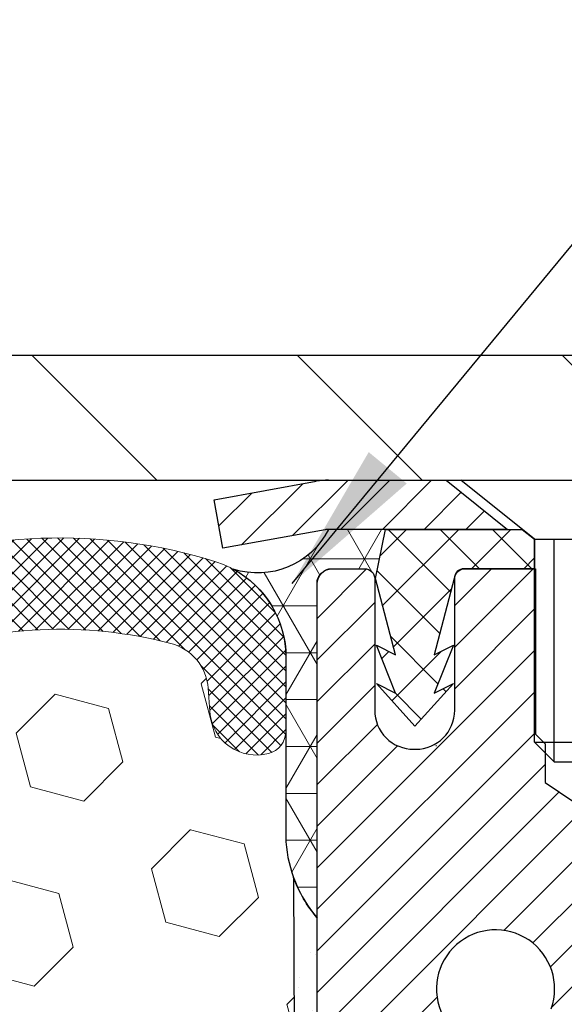
# Model space of a CAD drawing. Extents: x 13 to 3254, y -728 to 1977.
# Drawn here: x 470 to 471, y -703 to -701 of the extents above; entities that cross this region are included whole.
import ezdxf

# ---------------------------------------------------------------- set-up
doc = ezdxf.new("R2010")
doc.units = 0
doc.header["$LTSCALE"] = 5
doc.header["$MEASUREMENT"] = 0
doc.layers.get('DEFPOINTS').update_dxf_attribs({"linetype": 'CONTINUOUS'})
for name, color, linetype, lineweight in [('CAPPING STRIP - H', 251, 'CONTINUOUS', 15), ('CAPPING STRIP - L', 7, 'CONTINUOUS', 25), ('CONCRETE - L', 132, 'CONTINUOUS', 13), ('CORNER BEAD - H', 50, 'CONTINUOUS', 15), ('CORNER BEAD - L', 52, 'CONTINUOUS', 25), ('COVER PLATE - L', 7, 'CONTINUOUS', 25), ('DIMS', 50, 'CONTINUOUS', 25), ('EPOXY ADHESIVE - H', 50, 'CONTINUOUS', 15), ('EPOXY ADHESIVE - L', 52, 'CONTINUOUS', 25), ('FOAM INSERT - H', 150, 'CONTINUOUS', 9), ('MIG RETAINER - H', 251, 'CONTINUOUS', 20), ('MIG RETAINER - L', 7, 'CONTINUOUS', 30), ('PVC SIDESHEET - H', 170, 'CONTINUOUS', 20), ('PVC SIDESHEET - L', 150, 'CONTINUOUS', 25), ('SCREW - L', 1, 'CONTINUOUS', 25), ('SILICONE BELLOWS - H', 20, 'CONTINUOUS', 13), ('SILICONE BELLOWS - L', 22, 'CONTINUOUS', 13), ('TEXT - 4', 241, 'CONTINUOUS', 25)]:
    doc.layers.add(name, color=color, linetype=linetype, lineweight=lineweight)
doc.styles.add('ROMANS', font='romans', dxfattribs={"width": 0.9})
doc.dimstyles.get("Standard").update_dxf_attribs({"dimtxt": 0.18, "dimasz": 0.18, "dimexe": 0.18, "dimexo": 0.0625, "dimgap": 0.09, "dimtad": 0, "dimtih": 1, "dimtoh": 1, "dimdec": 4, "dimzin": 0, "dimdsep": 46, "dimtxsty": 'Standard', "dimcen": 0.09, "dimadec": 0, "dimazin": 0, "dimtfac": 1, "dimtdec": 4, "dimtofl": 0, "dimtmove": 0, "dimatfit": 3, "dimfxl": 1, "dimtolj": 1, "dimtzin": 0, "dimarcsym": 0})

# ---------------------------------------------------------------- blocks, each defined once
blk = doc.blocks.new('*D24')
at = {"layer": 'DEFPOINTS', "color": 0, "transparency": 16777216}
for p in [(479.6141126798371, -698.1161484764795), (454.1141126798395, -698.6214023039257), (479.6141126798371, -701.9769123571904)]:
    blk.add_point(p, dxfattribs=at)
at = {"layer": 'DIMS', "color": 0, "lineweight": -2, "transparency": 16777216}
for p, q in [((454.1141126798395, -698.3214023039258), (454.1141126798395, -697.8161484764795)), ((479.6141126798371, -701.6769123571904), (479.6141126798371, -697.8161484764795)), ((454.4141126798395, -698.1161484764795), (464.9073089692641, -698.1161484764795)), ((479.3141126798371, -698.1161484764795), (468.0015946835497, -698.1161484764795))]:
    blk.add_line(p, q, dxfattribs=at)
at = {"layer": 'DIMS', "color": 0, "transparency": 16777216}
for points in [[(454.4141126798395, -698.0661484764795), (454.4141126798395, -698.1661484764794), (454.1141126798395, -698.1161484764795)], [(479.3141126798371, -698.0661484764795), (479.3141126798371, -698.1661484764794), (479.6141126798371, -698.1161484764795)]]:
    blk.add_solid(points, dxfattribs=at)
at = {"layer": 'DIMS', "color": 0, "transparency": 16777216, "insert": (466.4544518264069, -698.1161484764795), "char_height": 0.3, "attachment_point": 5, "style": 'ROMANS'}
blk.add_mtext('\\A1;25 1/2 IN\\P [647.7mm]', dxfattribs=at)
blk = doc.blocks.new('*D30')
at = {"layer": 'DEFPOINTS', "color": 0, "transparency": 16777216}
for p in [(487.614111525551, -702.5394123571904), (470.1141115255508, -703.2648060579739), (487.614111525551, -703.8154400974432)]:
    blk.add_point(p, dxfattribs=at)
at = {"layer": 'DIMS', "color": 0, "lineweight": -2, "transparency": 16777216}
for p, q in [((487.614111525551, -702.8394123571903), (487.614111525551, -704.1154400974432)), ((470.1141115255508, -703.5648060579739), (470.1141115255508, -704.1154400974432)), ((470.4141115255508, -703.8154400974432), (481.9260699614431, -703.8154400974432)), ((487.314111525551, -703.8154400974432), (485.0203556757288, -703.8154400974432))]:
    blk.add_line(p, q, dxfattribs=at)
at = {"layer": 'DIMS', "color": 0, "transparency": 16777216}
for points in [[(470.4141115255508, -703.7654400974433), (470.4141115255508, -703.8654400974432), (470.1141115255508, -703.8154400974432)], [(487.314111525551, -703.7654400974433), (487.314111525551, -703.8654400974432), (487.614111525551, -703.8154400974432)]]:
    blk.add_solid(points, dxfattribs=at)
at = {"layer": 'DIMS', "color": 0, "transparency": 16777216, "insert": (483.4732128185859, -703.8154400974432), "char_height": 0.3, "attachment_point": 5, "style": 'ROMANS'}
blk.add_mtext('\\A1;17 1/2 IN\\P [444.5mm]', dxfattribs=at)

msp = doc.modelspace()

# ---------------------------------------------------------------- hatches: boundary and pattern name
at = {"layer": 'CAPPING STRIP - H'}
h = msp.add_hatch(dxfattribs=at)
h.set_pattern_fill('ANSI31', color=256, scale=0.47244, angle=90, style=0)
h.set_pattern_definition([(45.00000000000001, (-526.1362413106467, -285.0037659468968), (0.04175819096297156, -0.04175819096297156), [])])
edge = h.paths.add_edge_path()
edge.add_line((469.925598132768, -702.1756194806773), (469.9079913687272, -702.0787822784516))
edge.add_line((469.9079913687272, -702.0787822784515), (470.1123014085482, -702.0416349984833))
edge.add_arc((470.1369508782084, -702.1772070815947), 0.1377947244043846, 90.00000000099271, 100.30484647022479, ccw=False)
edge.add_line((470.136950878206, -702.0394123571904), (470.3717982191175, -702.0394123571904))
edge.add_line((470.3717982191175, -702.0394123571904), (470.4948292230553, -702.1378371603406))
edge.add_line((470.4948292230553, -702.1378371603406), (470.136950878206, -702.1378371603406))
edge.add_arc((470.1369508782089, -702.1772070816079), 0.03936992126728001, 90.00000000430171, 100.3048464714298)
edge.add_line((470.1299081725894, -702.1384722007103), (469.925598132768, -702.1756194806773))
edge = h.paths.add_edge_path()
edge.add_arc((471.1591966443175, -702.1772070816007), 0.03936992126011774, 359.9999999998346, 449.9999999998345)
edge.add_line((471.1591966443176, -702.1378371603406), (470.7605761915598, -702.1378371603406))
edge.add_line((470.7605761915598, -702.1378371603406), (470.8836071954976, -702.0394123571904))
edge.add_line((470.8836071954976, -702.0394123571904), (471.1985665655772, -702.0394123571904))
edge.add_arc((471.198566565577, -702.1378371603405), 0.09842480315012381, -6.622258297284134e-11, 89.99999999993378, ccw=False)
edge.add_line((471.2969913687272, -702.1378371603406), (471.2969913687272, -702.689016057981))
edge.add_line((471.2969913687272, -702.689016057981), (471.1985665655772, -702.689016057981))
edge.add_line((471.1985665655772, -702.689016057981), (471.1985665655776, -702.1772070816007))
at = {"layer": 'CORNER BEAD - H'}
h = msp.add_hatch(dxfattribs=at)
h.set_pattern_fill('NET3', color=256, scale=0.75, style=0)
h.set_pattern_definition([(0, (458.7336689771286, -710.071966020898), (0, 0.09375), []), (59.99999999999999, (458.7336689771286, -710.071966020898), (-0.08118988160479113, 0.04687500000000001), []), (120, (458.7336689771286, -710.071966020898), (-0.08118988160479113, -0.04687499999999998), [])])
edge = h.paths.add_edge_path()
edge.add_line((470.1141126798395, -702.9144123571904), (470.1141126798395, -702.2401997587573))
edge.add_arc((470.1474793013696, -702.2499443330433), 0.03476043958802526, 106.28021064864919, 163.7197893511708, ccw=False)
edge.add_line((470.1377347270837, -702.2165777115132), (470.2091141958157, -702.2165771604117))
edge.add_arc((470.2091141958159, -702.2365771604118), 0.0200000000000955, 3.257127900724299e-10, 90.00000000048863, ccw=False)
edge.add_line((470.2291141958159, -702.2365771604117), (470.2308170332967, -702.236262750885))
edge.add_line((470.2308170332967, -702.236262750885), (470.2505006322505, -702.1378375540406))
edge.add_line((470.2505006322505, -702.1378375540406), (470.1367778428365, -702.1378375540406))
edge.add_arc((469.9951340322731, -702.0663485535305), 0.1586620504873159, 252.04905724829422, 333.21948050503937, ccw=False)
edge.add_arc((469.8516126798395, -702.3934881035435), 0.1999999999999569, -6.508571459562518e-11, 61.763864243124885, ccw=False)
edge.add_line((470.0516126798395, -702.3934881035437), (470.0516126798395, -702.7626681210814))
edge.add_arc((470.3108815558617, -702.7446244495361), 0.2598959871884253, 183.9810485659104, 220.7902489381422)
at = {"layer": 'COVER PLATE - L'}
h = msp.add_hatch(dxfattribs=at)
h.set_pattern_fill('ANSI31', color=252, scale=3, angle=90, style=0)
h.set_pattern_definition([(135, (458.7336689771286, -710.071966020898), (-0.2651650429449554, -0.2651650429449553), [])])
h.paths.add_polyline_path([(466.3016126798395, -701.7894123571904), (466.3016126798395, -702.0394123571904), (479.6141126798371, -702.0394123571903), (479.6141126798371, -701.9769123571904), (478.5507473386587, -701.7894123571904)])
at = {"layer": 'EPOXY ADHESIVE - H'}
h = msp.add_hatch(dxfattribs=at)
h.set_pattern_fill('AR-SAND', color=256, scale=0.06, style=0)
h.set_pattern_definition([(37.50000000000001, (149.1632812500006, -530.4356851390228), (-0.003779601486576489, 0.1156094261407895), [0, -0.0912, 0, -0.102, 0, -0.0975]), (7.499999999999999, (149.1632812500006, -530.4356851390228), (0.1061866023160636, 0.1693287639137844), [0, -0.04919999999999999, 0, -0.08220000000000001, 0, -0.0315]), (327.5, (149.0894812500006, -530.4356851390228), (0.1868485117050897, 0.0003395432122178965), [0, -0.03, 0, -0.108, 0, -0.141]), (317.5, (149.0894812500006, -530.4356851390228), (0.1803675962743376, 0.05266053389605496), [0, -0.015, 0, -0.07079999999999999, 0, -0.081])])
edge = h.paths.add_edge_path()
edge.add_line((470.0668744738052, -702.8341033189014), (470.0681923108948, -703.1477766819172))
edge.add_line((470.0681923108948, -703.1477766819172), (470.0851694114774, -703.2611598202335))
edge.add_line((470.0851694114774, -703.2611598202335), (470.0684658409793, -703.3601029256516))
edge.add_line((470.0684658409793, -703.3601029256516), (470.062054295797, -703.5714827918456))
edge.add_line((470.062054295797, -703.5714827918456), (470.0428233073178, -703.7316183135991))
edge.add_line((470.0428233073178, -703.7316183135991), (470.062054295797, -703.7956720779922))
edge.add_line((470.062054295797, -703.7956720779922), (470.0492348525001, -704.013456654162))
edge.add_line((470.0492348525001, -704.013456654162), (470.0428233073178, -704.1562491043402))
edge.add_line((470.0428233073178, -704.1562491043402), (470.062054295797, -704.3996547419589))
edge.add_line((470.062054295797, -704.3996547419589), (470.0492348525001, -704.6046298981765))
edge.add_line((470.0492348525001, -704.6046298981765), (470.062054295797, -704.9441172931562))
edge.add_line((470.062054295797, -704.9441172931562), (470.062054295797, -705.0191094191483))
edge.add_line((470.062054295797, -705.0191094191483), (470.2597620866331, -705.1101488769467))
edge.add_line((470.2597620866331, -705.1101488769467), (470.2852954093464, -705.379770130913))
edge.add_line((470.2852954093464, -705.379770130913), (470.2895509631321, -705.567299919397))
edge.add_line((470.2895509631321, -705.567299919397), (470.2980620707035, -705.748035352938))
edge.add_line((470.2980620707035, -705.748035352938), (470.3239713861207, -705.933020753357))
edge.add_line((470.3239713861207, -705.933020753357), (470.3061544591268, -706.1351155117393))
edge.add_line((470.3061544591268, -706.1351155117394), (470.3061544591268, -706.3361481320188))
edge.add_line((470.3061544591268, -706.3361481320188), (470.3038087773716, -706.4823525846776))
edge.add_line((470.3038087773716, -706.4823525846776), (470.3079660603366, -706.5708725703115))
edge.add_line((470.3079660603366, -706.5708725703113), (470.3138708548462, -706.6624184859751))
edge.add_line((470.3138708548462, -706.6624184859751), (470.318357131427, -706.7472116981245))
edge.add_line((470.318357131427, -706.7472116981245), (470.3022706254009, -706.8571980369627))
edge.add_line((470.3022706254009, -706.8571980369628), (470.3125700356429, -706.9581399472149))
edge.add_line((470.3125700356429, -706.9581399472148), (470.3152081925322, -707.0394123571901))
edge.add_line((470.3152081925322, -707.0394123571901), (470.3521126798396, -707.0394123571901))
edge.add_line((470.3521126798396, -707.0394123571901), (470.3521126798396, -706.9387318163996))
edge.add_line((470.3521126798396, -706.9387318163996), (470.3523792000278, -706.7501266620337))
edge.add_line((470.3523792000278, -706.7501266620337), (470.3521141958179, -706.1457971604115))
edge.add_line((470.3521141958179, -706.1457971604112), (470.352111163862, -704.9485787670116))
edge.add_line((470.352111163862, -704.9485787670116), (470.1141126798399, -704.9485787670116))
edge.add_line((470.1141126798399, -704.9485787670116), (470.1141126798395, -702.9144123571901))
edge.add_arc((470.3108815558632, -702.7446244495353), 0.2598959871900349, 200.1382916807193, 220.7902489380527, ccw=False)
at = {"layer": 'FOAM INSERT - H'}
h = msp.add_hatch(dxfattribs=at)
h.set_pattern_fill('HEX', color=256, scale=0.885, angle=45, style=0)
h.set_pattern_definition([(45, (458.7336689771286, -710.071966020898), (-0.1354874013976945, 0.1354874013976945), [0.110625, -0.22125]), (165, (458.7336689771286, -710.071966020898), (-0.04959183080429551, -0.18507923220199), [0.110625, -0.22125]), (105, (458.8118926647974, -709.9937423332293), (-0.18507923220199, -0.04959183080429543), [0.110625, -0.22125])])
edge = h.paths.add_edge_path()
edge.add_arc((462.4891126798404, -704.9769123571904), 0.1875, 90, 180, ccw=False)
edge.add_line((462.4891126798404, -704.7894123571904), (462.4891126798404, -704.2894123571904))
edge.add_arc((462.4891126798404, -704.1019123571904), 0.1875, 180, 270, ccw=False)
edge.add_line((462.3016126798404, -704.1019123571904), (462.3016126798404, -703.7894123571904))
edge.add_arc((462.4891126798404, -703.7894123571904), 0.1875, 90, 180, ccw=False)
edge.add_line((462.4891126798404, -703.6019123571904), (462.4891126798404, -702.9144123571904))
edge.add_arc((462.2923438038183, -702.744624449536), 0.2598959871884147, 319.2097510618626, 356.0189514340896)
edge.add_line((462.5516126798404, -702.7626681210814), (462.5516126798404, -702.5407373735585))
edge.add_arc((462.5984876798406, -702.5407373735585), 0.04687500000011369, 179.9999999999653, 255.5224878321896)
edge.add_arc((462.6102064298289, -702.495350849956), 0.0937500000109145, 255.5224878321893, 355.8048724009211)
edge.add_line((462.7037052456292, -702.5022089798755), (462.7071073892208, -702.4558265985656))
edge.add_arc((462.8068394593968, -702.4631419371452), 0.1000000000006303, 104.72451011869569, 175.8048724011354, ccw=False)
edge.add_arc((463.0051886292206, -703.2178884559668), 0.8803747182244794, 70.26249738019521, 104.7245101188557, ccw=False)
edge.add_arc((463.2349589416124, -702.5774859569536), 0.2000000000000192, 16.23686253532378, 70.26249738018947, ccw=False)
edge.add_arc((463.5169924266758, -702.4953508499483), 0.09374999999956606, 196.2368625353216, 270)
edge.add_arc((463.5169924266758, -702.5040642534602), 0.08503659648755502, 270, 343.763137464706)
edge.add_arc((463.7728128817736, -702.5785654796138), 0.1814114058409252, 109.7375026197821, 163.7631374646926, ccw=False)
edge.add_arc((463.9812276587313, -703.1594470678646), 0.7985500765001834, 70.26249737796132, 109.7375026197947, ccw=False)
edge.add_arc((464.1896424357116, -702.5785654796222), 0.1814114058412323, 16.236862537251397, 70.2624973779428, ccw=False)
edge.add_arc((464.4454628908076, -702.5040642534598), 0.08503659648798537, 196.2368625372076, 343.7631374627817)
edge.add_arc((464.7012833459032, -702.578565479622), 0.1814114058408466, 109.73750262198311, 163.7631374627875, ccw=False)
edge.add_arc((464.9096981228839, -703.1594470678646), 0.798550076500122, 70.26249737921052, 109.73750262204081, ccw=False)
edge.add_arc((465.1181128998516, -702.5785654796176), 0.1814114058410505, 16.236862536212186, 70.26249737921921, ccw=False)
edge.add_arc((465.3739333549487, -702.5040642534599), 0.08503659648796211, 196.236862536195, 343.763137463805)
edge.add_arc((465.6297538100456, -702.5785654796174), 0.1814114058407047, 109.73750262074051, 163.7631374638403, ccw=False)
edge.add_arc((465.8381685870137, -703.1594470678646), 0.7985500765002305, 70.26249737898507, 109.73750262079429, ccw=False)
edge.add_arc((466.0465833639838, -702.5785654796183), 0.1814114058409599, 16.23686253637021, 70.26249737898002, ccw=False)
edge.add_arc((466.3024038190808, -702.5040642534595), 0.08503659648820636, 196.2368625364861, 269.9999999998851)
edge.add_arc((466.3024038190806, -702.5040642534601), 0.08503659648758344, 270, 343.7631374646875)
edge.add_arc((466.5582242741783, -702.5785654796136), 0.1814114058407217, 109.73750261974959, 163.7631374647207, ccw=False)
edge.add_arc((466.7666390511363, -703.1594470678646), 0.7985500765001607, 70.2624973779728, 109.7375026198082, ccw=False)
edge.add_arc((466.9750538281164, -702.5785654796222), 0.1814114058412783, 16.236862537237812, 70.26249737792892, ccw=False)
edge.add_arc((467.2308742832125, -702.5040642534597), 0.08503659648797741, 196.2368625371892, 343.7631374627817)
edge.add_arc((467.4866947383082, -702.578565479622), 0.1814114058410103, 109.73750262202469, 163.7631374628025, ccw=False)
edge.add_arc((467.6951095152886, -703.1594470678646), 0.7985500765001906, 70.2624973792004, 109.73750262203029, ccw=False)
edge.add_arc((467.9035242922569, -702.5785654796172), 0.1814114058405876, 16.236862536143917, 70.26249737928123, ccw=False)
edge.add_arc((468.1593447473536, -702.5040642534597), 0.08503659648797006, 196.2368625362134, 343.7631374637867)
edge.add_arc((468.4151652024504, -702.5785654796172), 0.1814114058406183, 109.73750262073571, 163.7631374638697, ccw=False)
edge.add_arc((468.6235799794186, -703.1594470678646), 0.7985500765002229, 70.26249737898888, 109.73750262079889, ccw=False)
edge.add_arc((468.8319947563886, -702.5785654796181), 0.1814114058409331, 16.23686253634429, 70.262497378977, ccw=False)
edge.add_arc((469.0878152114855, -702.5040642534597), 0.08503659648804952, 196.2368625363972, 269.9999999999617)
edge.add_arc((469.0878152114855, -702.4953508499478), 0.09374999999994316, 270, 343.7631374635916)
edge.add_arc((469.3698486965477, -702.5774859569586), 0.2000000000000934, 109.73750262103081, 163.7631374635982, ccw=False)
edge.add_arc((469.5996190089533, -703.2178884559668), 0.8803747182244314, 75.39792307669529, 109.73750262103181, ccw=False)
edge.add_arc((469.7963549377155, -702.4627198157438), 0.1000000000011195, 4.195127598729528, 75.39792307668199, ccw=False)
edge.add_line((469.896087007892, -702.4554044771643), (469.8995201140503, -702.5022089798657))
edge.add_arc((469.9930189298397, -702.4953508499478), 0.09374999999998312, 184.1951275986981, 284.4775121960133)
edge.add_arc((470.0047376798505, -702.5407373735446), 0.04687499998909724, 284.4775121959727, 359.9999999999653)
edge.add_line((470.0516126798395, -702.5407373735446), (470.0516126798395, -702.7626681210814))
edge.add_arc((470.3108815558615, -702.744624449536), 0.2598959871882024, 183.9810485659264, 200.1382916812942)
edge.add_line((470.0668744738061, -702.8341033189039), (470.0681923108957, -703.1477766819172))
edge.add_line((470.0681923108957, -703.1477766819172), (470.0851694114783, -703.2611598202335))
edge.add_line((470.0851694114783, -703.2611598202335), (470.0684658409803, -703.3601029256516))
edge.add_line((470.0684658409803, -703.3601029256516), (470.0620542957979, -703.5714827918456))
edge.add_line((470.0620542957979, -703.5714827918456), (470.0428233073187, -703.7316183135991))
edge.add_line((470.0428233073187, -703.7316183135991), (470.0620542957979, -703.7956720779922))
edge.add_line((470.0620542957979, -703.7956720779922), (470.0492348525011, -704.013456654162))
edge.add_line((470.0492348525011, -704.013456654162), (470.0428233073187, -704.1562491043402))
edge.add_line((470.0428233073187, -704.1562491043402), (470.0620542957979, -704.3996547419589))
edge.add_line((470.0620542957979, -704.3996547419589), (470.0492348525011, -704.6046298981765))
edge.add_line((470.0492348525011, -704.6046298981765), (470.0620542957979, -704.9441172931562))
edge.add_line((470.0620542957979, -704.9441172931562), (470.0620542957979, -705.0191094191483))
edge.add_line((470.0620542957979, -705.0191094191483), (470.259762086634, -705.1101488769467))
edge.add_line((470.259762086634, -705.1101488769467), (470.2852954093473, -705.379770130913))
edge.add_line((470.2852954093473, -705.379770130913), (470.289550963133, -705.567299919397))
edge.add_line((470.289550963133, -705.567299919397), (470.2980620707044, -705.748035352938))
edge.add_line((470.2980620707044, -705.748035352938), (470.3239713861216, -705.933020753357))
edge.add_line((470.3239713861216, -705.933020753357), (470.3061544591276, -706.1351155117393))
edge.add_line((470.3061544591276, -706.1351155117394), (470.3061544591278, -706.3361481320188))
edge.add_line((470.3061544591278, -706.3361481320188), (470.3038087773725, -706.4823525846776))
edge.add_line((470.3038087773725, -706.4823525846776), (470.3079660603375, -706.5708725703115))
edge.add_line((470.3079660603375, -706.5708725703113), (470.3138708548472, -706.6624184859751))
edge.add_line((470.3138708548472, -706.6624184859751), (470.3183571314279, -706.7472116981245))
edge.add_line((470.3183571314279, -706.7472116981245), (470.3022706254017, -706.8571980369627))
edge.add_line((470.3022706254017, -706.8571980369628), (470.3125700356438, -706.9581399472149))
edge.add_line((470.3125700356438, -706.9581399472148), (470.315208192533, -707.03941235719))
edge.add_line((470.315208192533, -707.0394123571901), (462.4891126798404, -707.0394123571904))
edge.add_line((462.4891126798404, -707.0394123571904), (462.4891126798404, -705.4769123571904))
edge.add_arc((462.4891126798404, -705.2894123571904), 0.1875, 180, 270, ccw=False)
edge.add_line((462.3016126798404, -705.2894123571904), (462.3016126798404, -704.9769123571904))
at = {"layer": 'MIG RETAINER - H'}
h = msp.add_hatch(dxfattribs=at)
h.set_pattern_fill('ANSI31', color=256, scale=0.47, style=0)
h.set_pattern_definition([(45, (-477.5976638686427, -1140.30093538912), (-0.04154252339470966, 0.04154252339470967), [])])
h.paths.add_polyline_path([(470.1141111638633, -704.94857716044), (470.1141111638619, -704.2474602533058), (470.188407498144, -704.1828754352456), (470.3521111638618, -704.1828754352456), (470.3521111638622, -704.9485771604399)])
edge = h.paths.add_edge_path()
edge.add_arc((470.8941111638601, -702.4995771604376), 0.07800000000003138, 270.000000000501, 360.0000000000418)
edge.add_line((470.9721111638603, -702.4995771604376), (470.9721111638599, -702.2365771604406))
edge.add_arc((470.99211116386, -702.2365771604402), 0.02000000000020918, 90.00000000195422, 180.0000000006514, ccw=False)
edge.add_line((470.9921111638594, -702.2165771604401), (471.0791111638592, -702.2165771604382))
edge.add_arc((471.07911116386, -702.2465771604383), 0.03000000000002956, 2.1719870346714742e-10, 90.0000000013028, ccw=False)
edge.add_line((471.10911116386, -702.2465771604382), (471.1091111638607, -702.7815771604453))
edge.add_arc((470.9521111638608, -702.7815771604454), 0.1569999999999254, -90.00000000033191, 6.230038707144558e-11, ccw=False)
edge.add_line((470.9521111638599, -702.9385771604454), (470.7858508489026, -702.9385771604445))
edge.add_arc((470.7858508489132, -703.017316845476), 0.07873968503150763, 90.00000000777618, 177.4144840053407)
edge.add_arc((470.5923083898469, -703.0085771604406), 0.114999999999426, 275.2124696741832, 357.41448399788595, ccw=False)
edge.add_arc((470.6009390751722, -703.1031843021939), 0.02000000000000517, 160.3257550186187, 275.2124696744299, ccw=False)
edge.add_arc((470.4708921087408, -703.0566866880056), 0.1181095275611714, 340.3257550185371, 642.6342225154141)
edge.add_arc((470.5011002689012, -703.1914520717769), 0.02000000000040289, -10.621520467928804, 102.63422251394002, ccw=False)
edge.add_arc((470.4431111638612, -703.1805771604388), 0.07899999999997757, 270.0000000008245, 349.3784795304081, ccw=False)
edge.add_line((470.4431111638623, -703.2595771604389), (470.3691111638611, -703.25957716044))
edge.add_arc((470.3691111638614, -703.27657716044), 0.01699999999999591, 90.00000000076633, 180)
edge.add_line((470.3521111638613, -703.27657716044), (470.352111163862, -703.8702788856348))
edge.add_line((470.352111163862, -703.8702788856349), (470.188407498144, -703.8702788856349))
edge.add_line((470.188407498144, -703.8702788856349), (470.1141111638619, -703.8056940675747))
edge.add_line((470.1141111638619, -703.8056940675746), (470.11411116386, -702.2465771604409))
edge.add_arc((470.1441111638599, -702.2465771604409), 0.02999999999985903, 90.00000000043423, 180.0000000002171, ccw=False)
edge.add_line((470.1441111638596, -702.2165771604409), (470.2091111638598, -702.2165771604402))
edge.add_arc((470.2091111638599, -702.2365771604402), 0.01999999999998181, 0, 90.00000000065143, ccw=False)
edge.add_line((470.2291111638599, -702.2365771604402), (470.2291111638602, -702.4995771604417))
edge.add_arc((470.3071111638603, -702.4995771604416), 0.07799999999997453, 180.0000000000835, 270.0000000004176)
edge.add_line((470.3071111638608, -702.5775771604416), (470.3111111638608, -702.5775771604416))
edge.add_arc((470.3111111638605, -702.4995771604417), 0.07799999999986085, 270.000000000334, 360.0000000001671)
edge.add_line((470.3891111638602, -702.4995771604415), (470.3891111638599, -702.2365771604409))
edge.add_arc((470.40911116386, -702.2365771604409), 0.01999999999998181, 90.00000000032571, 180, ccw=False)
edge.add_line((470.4091111638597, -702.2165771604409), (470.5505578119161, -702.21657716044))
edge.add_line((470.5505578119162, -702.2165771604399), (470.5505578119162, -702.5474723666571))
edge.add_line((470.5505578119162, -702.5474723666571), (470.5698433743139, -702.5668029735589))
edge.add_line((470.5698433743139, -702.566802973559), (470.5698433743139, -702.6439452231443))
edge.add_line((470.5698433743139, -702.6439452231443), (470.6277000615025, -702.6825163479373))
edge.add_line((470.6277000615025, -702.6825163479373), (470.6855567486912, -702.6439452231443))
edge.add_line((470.6855567486912, -702.6439452231443), (470.6855567486912, -702.5668029735591))
edge.add_line((470.6855567486912, -702.566802973559), (470.704842311088, -702.547517411163))
edge.add_line((470.704842311088, -702.547517411163), (470.704842311088, -702.2165771604399))
edge.add_line((470.704842311088, -702.2165771604399), (470.79211116386, -702.2165771604398))
edge.add_arc((470.79211116386, -702.2365771604398), 0.01999999999998181, 0, 90, ccw=False)
edge.add_line((470.81211116386, -702.2365771604398), (470.8121111638603, -702.4995771604379))
edge.add_arc((470.8901111638604, -702.4995771604376), 0.07800000000008822, 180.000000000167, 270.000000000334)
edge.add_line((470.8901111638609, -702.5775771604376), (470.8941111638609, -702.5775771604376))
at = {"layer": 'PVC SIDESHEET - H'}
h = msp.add_hatch(dxfattribs=at)
h.set_pattern_fill('ANSI37', color=256, scale=0.59055, style=0)
h.set_pattern_definition([(135, (3416.78446069592, -1189.213540948777), (0.05219773870371444, 0.05219773870371446), []), (45.00000000000001, (3416.78446069592, -1189.213540948777), (0.05219773870371445, -0.05219773870371446), [])])
edge = h.paths.add_edge_path()
edge.add_line((470.2308141193931, -702.2362621603336), (470.2504976789791, -702.137837160341))
edge.add_line((470.2504976789791, -702.137837160341), (470.5243506005608, -702.1378371603406))
edge.add_line((470.5243506005608, -702.1378371603406), (470.5489568013485, -702.1575221209708))
edge.add_line((470.5489568013485, -702.1575221209708), (470.5489568013485, -702.2165771603325))
edge.add_line((470.5489568013485, -702.2165771603323), (470.4079791193927, -702.2165771603327))
edge.add_arc((470.4079791193931, -702.2362621603328), 0.01968500000009499, 450.0000000011581, 539.9999999998345)
edge.add_line((470.388294119393, -702.2362621603328), (470.3481253984716, -702.3884583261465))
edge.add_line((470.3481253984716, -702.3884583261465), (470.3866966775486, -702.3691726866082))
edge.add_line((470.3866966775487, -702.3691726866082), (470.3481253984713, -702.4656008843028))
edge.add_line((470.3481253984713, -702.4656008843028), (470.3866966775488, -702.4463152447636))
edge.add_line((470.3866966775488, -702.4463152447636), (470.3095541193939, -702.531537160333))
edge.add_line((470.309554119394, -702.531537160333), (470.2324115612386, -702.4463152447638))
edge.add_line((470.2324115612385, -702.4463152447638), (470.2709828403151, -702.4656008843026))
edge.add_line((470.2709828403152, -702.4656008843026), (470.2324115612383, -702.3691726866084))
edge.add_line((470.2324115612383, -702.3691726866084), (470.270982840316, -702.388458326147))
edge.add_line((470.2709828403159, -702.388458326147), (470.2308141193931, -702.2362621603335))
at = {"layer": 'SILICONE BELLOWS - H'}
h = msp.add_hatch(dxfattribs=at)
h.set_pattern_fill('ANSI37', color=256, scale=0.18, style=0)
h.set_pattern_definition([(45, (456.4277273319161, -709.5436635252601), (-0.01590990257669732, 0.01590990257669732), []), (135, (456.4277273319161, -709.5436635252601), (-0.01590990257669732, -0.01590990257669732), [])])
h.paths.add_polyline_path([(464.5614628031, -702.2529847177813, -0.1905853392839209), (465.2579334426616, -702.2529847177879, -0.3125155002402232), (465.3725921494447, -702.4248453692566), (465.3739333549487, -702.4953508499478), (465.3752745604528, -702.4185132380777, -0.3029623688047641), (465.4899332672408, -702.252984717779, -0.1905853392789473), (466.1864039067878, -702.2529847177774, -0.3125155002459361), (466.3010626135766, -702.4248453692504), (466.3024038190807, -702.4953508499478), (466.3037450245848, -702.4185132380743, -0.3029623688114259), (466.4184037313767, -702.2529847177738, -0.1905853392805473), (467.1148743709268, -702.2529847177908, -0.3125155002381397), (467.2295330777085, -702.4248453692588), (467.2308742832125, -702.4953508499478), (467.2322154887166, -702.41851323808, -0.3029623688052875), (467.3468741955049, -702.2529847177813, -0.1905853392839212), (468.0433448350665, -702.2529847177879, -0.3125155002402223), (468.1580035418496, -702.4248453692566), (468.1593447473536, -702.4953508499478), (468.1606859528577, -702.4185132380777, -0.3029623688047641), (468.2753446596457, -702.252984717779, -0.1905853392789477), (468.9718152991927, -702.2529847177774, -0.3125155002457111), (469.0864740059815, -702.4248453692502), (469.0878152114856, -702.4953508499477), (469.0892938456406, -702.4106399559331, -0.3029623688015881), (469.2157012302833, -702.2281503053758, -0.1716376834192292), (469.9113415710557, -702.2026152150703, -0.3279315403771228), (470.0516126798398, -702.393488103544), (470.0516126798395, -702.5407373735446, -0.3419987130702728), (470.0164564298557, -702.5861238971203, -0.4678085754945318), (469.8995201140503, -702.5022089798659), (469.896087007892, -702.4554044771643, 0.321078330508199), (469.821565381387, -702.3659498124881, 0.1509661278048371), (469.3023064124942, -702.3892360170784, 0.2401970623268372), (469.1778258982074, -702.5215641819724, -0.333446503218685), (469.0878152114855, -702.5891008499476, -0.333446503218772), (469.0061703853907, -702.5278412405315, 0.2401970623271147), (468.8932594599078, -702.4078120484027, 0.1739659871522365), (468.3539004989321, -702.4078120484015, 0.2401970623288512), (468.2409895734484, -702.5278412405313, -0.7503183281350098), (468.0776999212588, -702.5278412405313, 0.2401970623288373), (467.9647889957751, -702.4078120484015, 0.1739659871568257), (467.425430034786, -702.4078120484074, 0.2401970623184765), (467.3125191093068, -702.5278412405328, -0.750318328121238), (467.1492294571181, -702.5278412405328, 0.2401970623184556), (467.0363185316389, -702.4078120484074, 0.1739659871523557), (466.4969595706629, -702.407812048397, 0.2401970623375355), (466.3840486451754, -702.5278412405304, -0.3334465032239599), (466.3024038190806, -702.5891008499476, -0.3334465032188603), (466.2207589929858, -702.5278412405315, 0.2401970623270775), (466.107848067503, -702.4078120484027, 0.1739659871522363), (465.5684891065273, -702.4078120484018, 0.24019706232885), (465.4555781810436, -702.5278412405313, -0.7503183281350225), (465.2922885288539, -702.5278412405313, 0.2401970623288411), (465.1793776033701, -702.4078120484018, 0.1739659871568242), (464.6400186423812, -702.4078120484074, 0.2401970623184778), (464.527107716902, -702.5278412405329, -0.7503183281212338), (464.3638180647132, -702.5278412405329, 0.2401970623184536), (464.250907139234, -702.4078120484074, 0.1739659871523563), (463.7115481782581, -702.407812048397, 0.2401970623375377), (463.5986372527706, -702.5278412405304, -0.3334465032239579), (463.5169924266758, -702.5891008499478, -0.3334465032238971), (463.4269817399537, -702.521564181971, 0.2401970623374332), (463.3025012256619, -702.3892360170722, 0.1515125627001504), (462.7814222892617, -702.3664260260322, 0.3204891429398468), (462.7071073892208, -702.4558265985655), (462.7037052456292, -702.5022089798755, -0.467808575342859), (462.5867689298549, -702.5861238971507, -0.3419987132083832), (462.5516126798404, -702.5407373735585), (462.5516126798407, -702.3939849457262, -0.3273874181253339), (462.691508748474, -702.2032298214652, -0.1721435701533965), (463.3891064078761, -702.2281503053727, -0.3158467440125827), (463.5183410144559, -702.4181153217545, -0.3023636712756108), (463.6329923389717, -702.2529847177738, -0.1905853392805472), (464.3294629785219, -702.2529847177908, -0.3125155002381395), (464.4441216853036, -702.4248453692588), (464.4454628908076, -702.4953508499478), (464.4468040963117, -702.41851323808, -0.3029623688052861)])

# ---------------------------------------------------------------- linework, layer by layer
at = {"layer": 'CAPPING STRIP - L'}
for p, q in [((470.136950878206, -702.0394123571904), (470.3717982191175, -702.0394123571904)), ((470.3717982191175, -702.0394123571904), (470.4948292230553, -702.1378371603406)), ((469.907991368727, -702.078782278451), (470.1123014085482, -702.0416349984833)), ((469.925598132768, -702.1756194806773), (469.907991368727, -702.078782278451)), ((470.4948292230553, -702.1378371603406), (470.136950878206, -702.1378371603406)), ((470.1299081725894, -702.1384722007103), (469.925598132768, -702.1756194806773))]:
    msp.add_line(p, q, dxfattribs=at)
for centre, radius, start, end in [((470.1369508782089, -702.1772070816011), 0.13779472441075, 90.00000000123109, 100.3048464699808), ((470.1369508782084, -702.1772070816016), 0.03936992126108407, 90.00000000347184, 100.304846472232)]:
    msp.add_arc(centre, radius, start, end, dxfattribs=at)
at = {"layer": 'CONCRETE - L'}
msp.add_line((470.1141126798395, -702.0394123571904), (487.7380323751022, -702.0394123571904), dxfattribs=at)
at = {"layer": 'CORNER BEAD - L'}
msp.add_lwpolyline([(470.1141126798395, -702.9144123571904), (470.1141126798395, -702.2401997587573, -0.2560103796572622), (470.1377347270837, -702.2165777115132), (470.2091141958157, -702.2165771604117, -0.4142135623745518), (470.2291141958159, -702.2365771604117), (470.2308170332967, -702.236262750885), (470.2505006322505, -702.1378375540406), (470.1367778428365, -702.1378375540406, -0.3697645275614581), (469.9462339795003, -702.2172870545952, -0.2762152819576191), (470.0516126798395, -702.3934881035437), (470.0516126798395, -702.7626681210814, 0.1620058556709634)], format="xyb", close=True, dxfattribs=at)
at = {"layer": 'COVER PLATE - L'}
for p, q in [((454.8641126798389, -701.7894123571904), (478.5507473386587, -701.7894123571904)), ((454.8641126798395, -702.0394123571904), (479.6141126798371, -702.0394123571903))]:
    msp.add_line(p, q, dxfattribs=at)
at = {"layer": 'EPOXY ADHESIVE - L'}
msp.add_lwpolyline([(470.1141126798399, -704.9485787670116), (470.1141126798395, -702.9144123571904, -0.09035585911808025), (470.0668744738052, -702.8341033189014), (470.0681923108948, -703.1477766819172)], format="xyb", dxfattribs=at)
at = {"layer": 'MIG RETAINER - L'}
msp.add_line((470.3525048622446, -702.5709057430904), (470.3517174653953, -702.5709057430894), dxfattribs=at)
for points in [[(470.1141111638619, -703.8056940675746), (470.1141111638599, -702.2465771604409, -0.4142135623706347), (470.1441111638596, -702.2165771604409), (470.2091111638597, -702.2165771604402, -0.4142135623754759), (470.2291111638599, -702.2365771604402), (470.2291111638604, -702.4995771604417, 0.4142135623747433), (470.3071111638608, -702.5775771604416), (470.3111111638609, -702.5775771604416, 0.4142135623714135), (470.3891111638602, -702.4995771604415), (470.38911116386, -702.2365771604409, -0.4142135623714468), (470.4091111638597, -702.2165771604409), (470.5505578119162, -702.2165771604399), (470.5505578119162, -702.5474723666571), (470.5698433743139, -702.566802973559), (470.5698433743139, -702.6439452231443), (470.6277000615025, -702.6825163479373)], [(470.5821066356255, -703.0964508617124, 3.888295204768812), (470.4967257466374, -703.171936345939, -0.5387583055402678)], [(470.7071913204602, -703.0137648625889, -0.3748896829303737), (470.6027560615566, -703.1231015951946, -0.5479758845004098)]]:
    msp.add_lwpolyline(points, format="xyb", dxfattribs=at)
at = {"layer": 'PVC SIDESHEET - L'}
msp.add_lwpolyline([(470.5489568013485, -702.1575221209708), (470.5489568013485, -702.2165771603325), (470.4079791193923, -702.2165771603327, 0.414213562373518), (470.3882941193923, -702.2362621603328), (470.3481253984706, -702.3884583261469), (470.3866966775482, -702.369172686608), (470.3481253984709, -702.4656008843024), (470.3866966775483, -702.4463152447635), (470.3095541193931, -702.531537160333), (470.2324115612375, -702.4463152447638), (470.2709828403152, -702.4656008843026), (470.2324115612374, -702.3691726866084), (470.270982840315, -702.3884583261471), (470.2308141193922, -702.2362621603331), (470.2504976789786, -702.137837160341), (470.5243506005604, -702.1378371603404)], format="xyb", close=True, dxfattribs=at)
at = {"layer": 'SCREW - L'}
for p, q in [((470.4013195966232, -702.0394123571904), (470.8540736911126, -702.0394123571904)), ((470.5489568013485, -702.1575221209708), (470.4013195966232, -702.0394123571904)), ((470.5489568013485, -702.5631275859115), (470.5489568013485, -702.1575221209708)), ((470.5489568013485, -702.1575221209708), (470.7064364863883, -702.1575221209708)), ((470.588326722608, -702.602497507172), (470.588326722608, -702.1575221209708)), ((470.5489568013483, -702.5631275859114), (470.706436486388, -702.5631275859114)), ((470.5883267226078, -702.602497507172), (470.5489568013483, -702.5631275859114)), ((470.5883267226078, -702.602497507172), (470.6670665651278, -702.602497507172))]:
    msp.add_line(p, q, dxfattribs=at)
at = {"layer": 'SILICONE BELLOWS - L'}
msp.add_lwpolyline([(469.3023064124943, -702.3892360170784, -0.1509661278053037), (469.8215653813887, -702.3659498124886, -0.3210783305070693), (469.8960870078921, -702.4554044771656), (469.8995201140503, -702.5022089798662, 0.4678085754018813), (470.0164564298284, -702.5861238971273, 0.3419987131547466), (470.0516126798395, -702.5407373735587), (470.0516126798398, -702.3934881035437, 0.3279315403736459), (469.911341571058, -702.2026152150712, 0.1716376834176092), (469.2157012302916, -702.2281503053724, 0.3029623688062289)], format="xyb", dxfattribs=at)

# ---------------------------------------------------------------- dimensions: what is measured, and where the dimension line sits
at = {"layer": 'DIMS'}
for base, p1, p2, picture, middle in [((479.6141126798371, -698.1161484764795), (454.1141126798395, -698.6214023039257), (479.6141126798371, -701.9769123571904), '*D24', (466.4544518264069, -698.1161484764795)), ((487.614111525551, -703.8154400974432), (470.1141115255508, -703.2648060579739), (487.614111525551, -702.5394123571904), '*D30', (483.4732128185859, -703.8154400974432))]:
    dim = msp.add_linear_dim(base=base, p1=p1, p2=p2, text='<>\\P[]', dimstyle='Standard', override={"dimtxt": 0.3, "dimasz": 0.3, "dimexe": 0.3, "dimexo": 0.3, "dimgap": 0.3, "dimlunit": 5, "dimpost": ' IN', "dimtxsty": 'ROMANS', "dimfrac": 2}, dxfattribs=at)
    dim.commit()
    dim.dimension.update_dxf_attribs({"geometry": picture, "text_midpoint": middle, "dimtype": 160})

# ---------------------------------------------------------------- leaders
at = {"layer": 'TEXT - 4'}
for points in [[(467.5687378297902, -701.914947493041), (475.5390548041076, -692.2189004955886), (475.9405973335582, -692.2189004955886)], [(470.0640453506734, -702.245950293278), (476.7488471508492, -694.1580092042551), (477.1294527256413, -694.1580092042551)]]:
    msp.add_leader(points, dimstyle='Standard', override={"dimasz": 0.3}, dxfattribs=at)

doc.saveas('drawing.dxf')
